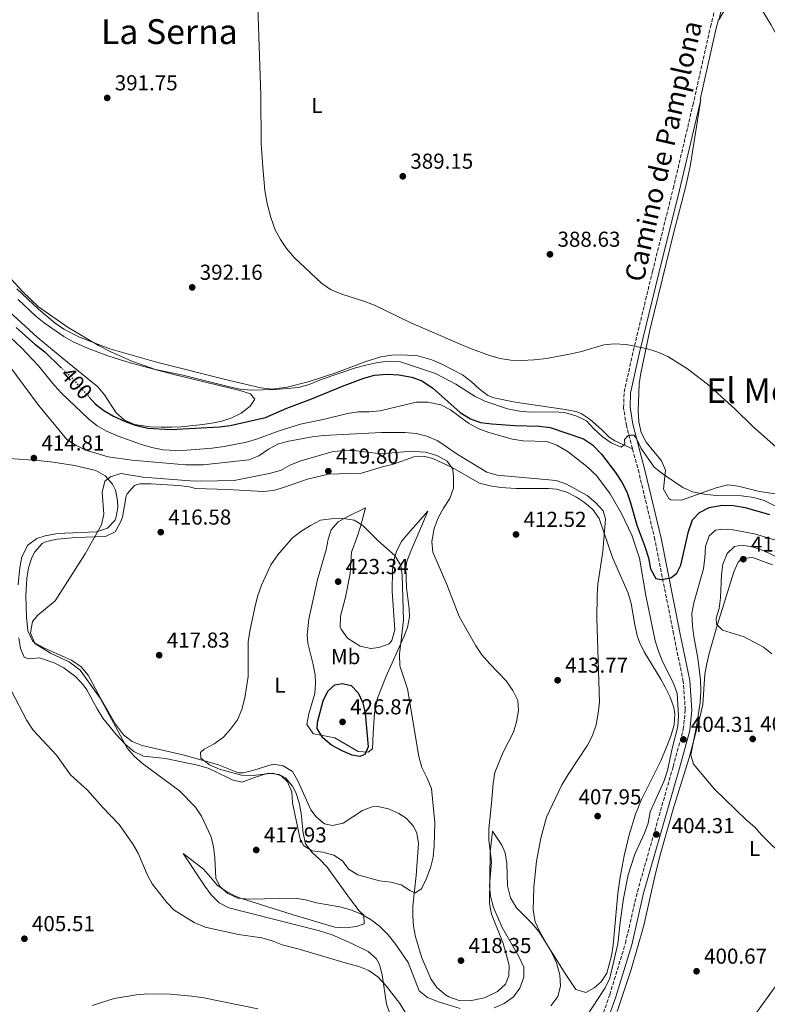
# Model space of a CAD drawing. Units: metres. Extents: x 580320 to 583778, y 4715017 to 4717370.
# Drawn here: x 582803 to 583149, y 4715704 to 4716160 of the extents above; entities that cross this region are included whole.
import ezdxf
from ezdxf.enums import TextEntityAlignment as Align

# ---------------------------------------------------------------- set-up
doc = ezdxf.new("R2010")
doc.units = ezdxf.units.M
doc.header["$MEASUREMENT"] = 0
doc.linetypes.add('DGN Style 3', pattern=[2.435891, 1.739922, -0.695969])
doc.linetypes.add('DGN Style 5', pattern=[1.217945, 0.521977, -0.695969])
for name, color, linetype, lineweight in [('Camino', 7, 'DGN Style 3', 0), ('Cota de curva de nivel directora', 7, 'Continuous', 0), ('Cota de punto acotado terreno', 7, 'Continuous', 0), ('Curva de nivel directora', 30, 'Continuous', 30), ('Curva de nivel directora no vista', 30, 'DGN Style 5', 30), ('Curva de nivel intermedia', 30, 'Continuous', 0), ('Etiqueta de uso rústico', 92, 'Continuous', 0), ('Línea de cambio de uso (parcela vista)', 92, 'Continuous', 0), ('Margen derecho', 7, 'Continuous', 0), ('Punto acotado terreno (símbolo)', 7, 'Continuous', 0), ('Texto de Área (paraje) menor', 7, 'Continuous', 0)]:
    doc.layers.add(name, color=color, linetype=linetype, lineweight=lineweight)
doc.styles.add('Style-Arial', font='arial.ttf')

# ---------------------------------------------------------------- blocks, each defined once
blk = doc.blocks.new('5PATER')
at = {"layer": 'Punto acotado terreno (símbolo)', "linetype": 'Continuous', "lineweight": 0}
h = blk.add_hatch(color=51, dxfattribs=at)
edge = h.paths.add_edge_path()
edge.add_ellipse((0, 0), major_axis=(-0.11, -0.111), ratio=0.999422, start_angle=0, end_angle=360)

msp = doc.modelspace()

# ---------------------------------------------------------------- linework, layer by layer
at = {"layer": 'Camino', "color": 7, "linetype": 'DGN Style 3', "lineweight": 0, "extrusion": (0.620564, 0.316212, 0.717572), "elevation": 1853469.8, "flags": 128}
msp.add_lwpolyline([(3937354.03, -1909034.78), (3937326.56, -1909034.84), (3937272.32, -1909036.15)], dxfattribs=at)
at = {"layer": 'Camino', "color": 7, "linetype": 'DGN Style 3', "lineweight": 0}
for points in [[(583086.98, 4715961.22, 395.46), (583084.14, 4715971.92, 394.39), (583082.81, 4715980.22, 393.48), (583083.1, 4715987.37, 392.7), (583087.32, 4716006.45, 390.62), (583096.23, 4716043.34, 388.54), (583105.84, 4716081.75, 387.63), (583114.94, 4716120.39, 387.76), (583123.1, 4716156.73, 386.85), (583127.55, 4716174.68, 386.14)], [(583066.55, 4715680.48, 402.77), (583066.92, 4715681.41, 402.84), (583076.4, 4715708.08, 403.75), (583083.69, 4715732.12, 404.13), (583089.22, 4715755.91, 404), (583105.8, 4715813.89, 404.65), (583110.51, 4715831.19, 404.52), (583111.44, 4715840.12, 403.87), (583110.49, 4715853.31, 403.23), (583105.95, 4715875.41, 401.28), (583097.37, 4715919.03, 398.68), (583089.98, 4715949.97, 396.6), (583086.98, 4715961.22, 395.46)]]:
    msp.add_polyline3d(points, dxfattribs=at)
at = {"layer": 'Curva de nivel directora', "color": 30, "linetype": 'Continuous', "lineweight": 30, "flags": 128}
for points, elevation in [([(582801.31, 4716017.36), (582809.98, 4716009.66), (582814.58, 4716006.09), (582821.91, 4715999.05)], 400), ([(582835.13, 4715985.13), (582837.98, 4715981.96), (582841.91, 4715978.87), (582846.37, 4715976.34), (582851.78, 4715973.81), (582856.47, 4715972.07), (582862.32, 4715970.76), (582872.98, 4715970.05), (582895.53, 4715971.35), (582900.49, 4715972), (582916.9, 4715975.59), (582926.75, 4715979.99), (582937.91, 4715984.18), (582952.51, 4715990.22), (582962.5, 4715993.97), (582967.33, 4715995.26), (582973.3, 4715995.82), (582978.75, 4715995.47), (582984.64, 4715994.4), (582989.34, 4715992.69), (582994.26, 4715989.39), (583007.14, 4715978.01), (583011.82, 4715974.98), (583016.57, 4715973.38), (583021.85, 4715972.77), (583032.45, 4715972.01), (583043.78, 4715971.69), (583048.73, 4715970.97), (583064.27, 4715965.81), (583068.49, 4715963.03), (583072.55, 4715958.72), (583079.12, 4715950.21), (583082.05, 4715945.73), (583084.31, 4715941.27), (583086.1, 4715936.17), (583089, 4715925.83), (583092.75, 4715915.84), (583094.31, 4715910.67), (583095.23, 4715905.49), (583097.84, 4715901), (583100.09, 4715900.54), (583104.75, 4715901.34), (583107.55, 4715903.56), (583109.34, 4715907.24), (583112.85, 4715922.91), (583114.7, 4715928.2), (583117.99, 4715931.61), (583122.43, 4715933.91), (583128.74, 4715935.06), (583133.74, 4715934.9), (583139.2, 4715933.9), (583150.51, 4715930.69)], 400), ([(582960.59, 4715818.62), (582957.06, 4715819.24), (582952.43, 4715821.15), (582947.53, 4715823.82), (582943.53, 4715827.15), (582940.77, 4715831.58), (582940.99, 4715834.41), (582943.64, 4715844.35), (582945.77, 4715848.9), (582949.08, 4715851.83), (582952.42, 4715852.42), (582956.55, 4715851.45), (582959.81, 4715848.1), (582961.98, 4715843.47), (582963.15, 4715838.67), (582964.44, 4715823.12), (582962.85, 4715819.49), (582960.59, 4715818.62)], 425)]:
    msp.add_lwpolyline(points, dxfattribs=dict(at, elevation=elevation))
at = {"layer": 'Curva de nivel directora no vista', "color": 30, "linetype": 'DGN Style 5', "lineweight": 30, "elevation": 400, "flags": 128}
msp.add_lwpolyline([(582821.91, 4715999.05), (582826.91, 4715994.26), (582835.13, 4715985.13)], dxfattribs=at)
at = {"layer": 'Curva de nivel intermedia', "color": 30, "linetype": 'Continuous', "lineweight": 0, "flags": 128}
for points, elevation in [([(582913, 4716175.22), (582914.71, 4716124.9), (582914.93, 4716102.54), (582915.6, 4716091.71), (582916.61, 4716080.89), (582917.62, 4716074.78), (582919.39, 4716068.4), (582921.4, 4716062.71), (582923.79, 4716058.11), (582926.67, 4716054.02), (582930.39, 4716049.62), (582942.76, 4716037.9), (582947.04, 4716034.97), (582952.33, 4716032.75), (582962.48, 4716029.61), (582967.44, 4716027.69), (582984.21, 4716019.58), (583010.37, 4716008.32), (583020.62, 4716004.41), (583025.67, 4716002.99), (583030.61, 4716002.21), (583035.7, 4716002.06), (583041.35, 4716002.35), (583047.18, 4716003.08), (583058.51, 4716005.17), (583063.39, 4716006.27), (583073.6, 4716009.41), (583078.58, 4716009.81), (583084, 4716009.45), (583093.9, 4716007.43), (583098.74, 4716006), (583103.33, 4716004), (583112.5, 4715998.15), (583121.72, 4715991.12), (583134.58, 4715979.52), (583142.51, 4715971.7), (583154.81, 4715960.82)], 390), ([(582789.03, 4716050.6), (582804.29, 4716034.08), (582811.63, 4716026.89), (582825.41, 4716017.43), (582839.56, 4716009.03), (582844.88, 4716006.32), (582854.96, 4716001.81), (582865.93, 4715997.94), (582878.03, 4715995.47), (582900.16, 4715989.83), (582905.2, 4715988.83), (582910.18, 4715988.31), (582921.39, 4715988.63), (582932.23, 4715989.64), (582937.07, 4715990.9), (582942.75, 4715993.3), (582958.55, 4715998.63), (582963.41, 4715999.86), (582968.9, 4716001.11), (582973.86, 4716001.79), (582979.4, 4716001.47), (582995.7, 4715996.05), (583005.03, 4715991.15), (583014.06, 4715985.39), (583018.59, 4715983.26), (583028.98, 4715979.74), (583034.61, 4715978.55), (583039.73, 4715978.07), (583050.52, 4715978.31), (583055.5, 4715977.96), (583061.13, 4715976.33), (583065.6, 4715974.1), (583069, 4715970.42), (583072.84, 4715966.93), (583077.1, 4715963.99), (583081.68, 4715961.93), (583083.41, 4715963.24), (583083.33, 4715965.48), (583085.08, 4715967.45), (583087.63, 4715967.54), (583088.75, 4715965.87), (583090.93, 4715961.26), (583096.94, 4715952.66), (583101.18, 4715949.4), (583110.29, 4715943.28), (583114.84, 4715941.22), (583120.17, 4715940.19), (583125.7, 4715939.58), (583137.48, 4715939.3), (583143.15, 4715938.54), (583147.95, 4715937.14), (583157.96, 4715932.24)], 395), ([(582790.54, 4716020.34), (582803.86, 4716007.9), (582811.7, 4715999.65), (582819.15, 4715990.42), (582822.53, 4715986.74), (582834.9, 4715974.98), (582838.84, 4715971.81), (582843.17, 4715969.31), (582848.67, 4715966.98), (582859.48, 4715963.14), (582864.27, 4715961.72), (582869.23, 4715960.73), (582875.1, 4715960.37), (582880.44, 4715960.53), (582892.22, 4715961.46), (582897.75, 4715962.2), (582908.12, 4715964.26), (582913.18, 4715965.71), (582923.17, 4715969.45), (582933.03, 4715972.51), (582944.21, 4715974.88), (582954.85, 4715977.56), (582959.8, 4715978.25), (582964.94, 4715978.22), (582970.02, 4715978.78), (582986.67, 4715982.74), (582992.16, 4715982.84), (582998.17, 4715981.48), (583002.63, 4715979.2), (583011.03, 4715972.97), (583015.42, 4715970.58), (583020.39, 4715968.76), (583031.41, 4715965.57), (583036.36, 4715964.82), (583047.21, 4715964.61), (583051.9, 4715962.9), (583057.17, 4715959.73)], 405), ([(582797.97, 4715999.92), (582811.73, 4715981.34), (582824.89, 4715965.54), (582829.12, 4715962.75), (582834.06, 4715960.37), (582843.96, 4715957.46), (582854.88, 4715955.86), (582879.87, 4715953.72), (582888.07, 4715953.79), (582909.19, 4715956.1), (582913.84, 4715957.92), (582918.29, 4715960.99), (582922.89, 4715963.49), (582927.72, 4715964.77), (582938.44, 4715966.68), (582943.74, 4715967.29), (582970.64, 4715968.73), (582981.4, 4715968.78), (582986.74, 4715968.21), (582991.59, 4715967.01), (582996.81, 4715964.8), (583005.72, 4715958.69), (583019.51, 4715950.37), (583024.32, 4715948.99), (583051.6, 4715946.45), (583056.32, 4715944.82), (583066, 4715939.59), (583069.95, 4715936.1), (583073.36, 4715932.46), (583074.46, 4715928.69), (583073.27, 4715913.64), (583070.92, 4715898.4), (583070.66, 4715893.33), (583070.49, 4715882.66), (583071.71, 4715843.72), (583071.11, 4715838.64), (583070.14, 4715833.22), (583068.5, 4715828.27), (583066.12, 4715823.86), (583057.08, 4715810.25), (583054.24, 4715805.45), (583047.09, 4715790.47), (583044.51, 4715780.77), (583042.44, 4715769.99), (583041.16, 4715758), (583040.99, 4715747.35), (583041.87, 4715741.99), (583044.05, 4715737.31), (583049.65, 4715727.61), (583051.72, 4715723), (583053.3, 4715717.41), (583053.59, 4715712.09), (583052.29, 4715707.27), (583049.1, 4715703.08)], 410), ([(583020.72, 4715758.83), (583021.65, 4715769.69), (583020.31, 4715779.97), (583020.42, 4715784.97), (583021.61, 4715796.99), (583022.36, 4715806.04), (583023.13, 4715811.1), (583026.99, 4715820.61), (583031.86, 4715829.87), (583033.27, 4715834.67), (583034.11, 4715839.81), (583033.79, 4715844.54), (583031.45, 4715849.14), (583028.37, 4715853.57), (583020.79, 4715861.44), (583017.17, 4715865.71), (583014.39, 4715869.89), (583006.64, 4715883.45), (583000.93, 4715898.32), (582994.4, 4715913.24), (582993.96, 4715918.22), (582995.07, 4715924.21), (582996.86, 4715929.16), (582999.39, 4715933.68), (583002.35, 4715938.12), (583003.99, 4715942.85), (583004.03, 4715947.85), (583003.63, 4715951.78), (583001.06, 4715955.47), (582996.34, 4715958.08), (582990.98, 4715959.56), (582986, 4715959.92), (582981, 4715959.75), (582970.32, 4715958.85), (582959.08, 4715960.2), (582953.65, 4715960.38), (582948.23, 4715959.84), (582933.31, 4715955.63), (582928.18, 4715953.61), (582923.83, 4715951.15), (582918.55, 4715949.64), (582902.41, 4715946.53), (582886.93, 4715946.12), (582881.92, 4715946.37), (582860.18, 4715948.08), (582849.79, 4715949.67), (582845, 4715948.16), (582842.41, 4715946.15), (582841.2, 4715941.1), (582842.02, 4715930.86), (582840.96, 4715925.97), (582833.27, 4715912.41), (582819.47, 4715890.68), (582811.38, 4715884.14), (582808.94, 4715881.14), (582807.97, 4715875.94), (582810, 4715871), (582817.32, 4715866.51), (582825.92, 4715862.36), (582831.07, 4715858.52), (582840.2, 4715845.65), (582852.75, 4715822.45), (582856.05, 4715818.7), (582859.9, 4715815.26), (582877, 4715802.58), (582884.39, 4715795.14), (582887.19, 4715790.99), (582891.51, 4715781.65), (582892.73, 4715776.8), (582893.44, 4715771.55), (582893.81, 4715762.25), (582895.67, 4715758.33), (582899.43, 4715755.04), (582904.09, 4715752.85), (582909.37, 4715752.44), (582930.49, 4715752.97), (582935.42, 4715752.16), (582940.55, 4715750.77), (582951.27, 4715748.89), (582956.34, 4715747.45), (582960.99, 4715745.62), (582965.8, 4715742.94), (582969.76, 4715739.9), (582973.71, 4715735.93), (582976.79, 4715731.99), (582982.95, 4715723.04), (582988.04, 4715710), (582992.02, 4715706.95), (582997.04, 4715704.91), (583007.09, 4715701.83)], 415), ([(583057.17, 4715959.73), (583065.82, 4715952.89), (583070.22, 4715948.78), (583076.57, 4715940.36), (583081.89, 4715931.17), (583086.6, 4715921.21), (583090.16, 4715910.47), (583093.2, 4715893.11), (583097.53, 4715872.16), (583098.95, 4715867.37), (583100.79, 4715862.65), (583105.97, 4715852.53), (583107.62, 4715847.81), (583108.29, 4715837.49), (583108.01, 4715832.5), (583105.31, 4715822.35), (583103.19, 4715812.07), (583101.44, 4715807.01), (583095.19, 4715792.85), (583094.22, 4715787.7), (583092.53, 4715782.99), (583088.1, 4715773.32), (583084.93, 4715763.67), (583082.73, 4715752.8), (583081.18, 4715741.77), (583080.22, 4715731.69), (583076.52, 4715715.84), (583074.31, 4715711.36), (583071.43, 4715706.86), (583065.42, 4715697.89)], 405), ([(582986.28, 4715755.37), (582984.06, 4715756.36), (582979.82, 4715759.09), (582974.97, 4715760.34), (582969.74, 4715760.94), (582959.69, 4715763.68), (582955.42, 4715766.29), (582952.6, 4715770.15), (582948.57, 4715772.89), (582943.51, 4715774.27), (582938.55, 4715774.84), (582934.63, 4715777.11), (582932.93, 4715780.24), (582929.43, 4715797.06), (582929.04, 4715802.21), (582927.15, 4715806.83), (582923.99, 4715809.82), (582920.06, 4715810.91), (582911.17, 4715809.71), (582905.79, 4715809.94), (582895.54, 4715812.67), (582890.86, 4715814.76), (582886.9, 4715817.82), (582886.72, 4715820.48), (582888.43, 4715821.98), (582893.03, 4715824.48), (582897.4, 4715827.55), (582900.74, 4715831.27), (582903.87, 4715835.56), (582905.98, 4715840.35), (582907.33, 4715845.68), (582908.83, 4715855.61), (582908.89, 4715871.77), (582909.63, 4715876.72), (582911.87, 4715887.64), (582913.24, 4715892.69), (582915.03, 4715897.92), (582919.35, 4715907.33), (582922.54, 4715912.02), (582929.26, 4715919.75), (582933.19, 4715922.83), (582937.74, 4715925.58), (582942.4, 4715928.03), (582947.34, 4715928.77), (582953.02, 4715928.87), (582957.95, 4715928.07), (582962.02, 4715925.6), (582969.19, 4715918.4), (582976.76, 4715911.73), (582979.54, 4715907.03), (582980.17, 4715902.58), (582980.78, 4715881.72), (582979.05, 4715865.99), (582979.09, 4715860.52), (582982.64, 4715849.94), (582987.97, 4715818.64), (582989.37, 4715813.47), (582991.71, 4715808.81), (582993.8, 4715803.72), (582995.3, 4715787.9), (582995.12, 4715777.19), (582994.51, 4715771.9), (582993.29, 4715766.95), (582991.33, 4715761.78), (582989.14, 4715757.29), (582986.28, 4715755.37)], 420), ([(583157.68, 4715771.47), (583146.83, 4715782.17), (583143.45, 4715785.95), (583139.62, 4715789.16), (583124.94, 4715803.5), (583115.18, 4715815.08), (583113.99, 4715819.4), (583116.7, 4715833.45), (583118.27, 4715843.67), (583118.62, 4715849.06), (583118.41, 4715854.06), (583117.22, 4715864.12), (583115.33, 4715874.15), (583114.7, 4715879.16), (583114.53, 4715884.87), (583115.43, 4715889.79), (583119.8, 4715905.5), (583120.53, 4715910.59), (583120.73, 4715915.81), (583122.53, 4715920.77), (583125.42, 4715923.43), (583128.6, 4715923.91), (583133.59, 4715923.65), (583143.43, 4715921.71), (583153.18, 4715918.78)], 405), ([(583151.46, 4715866.22), (583147.6, 4715869.17), (583138.71, 4715873.96), (583128.65, 4715877.04), (583125.94, 4715879.88), (583125.74, 4715882.64), (583127.13, 4715887.16), (583127.78, 4715892.12), (583128.14, 4715902.8), (583128.81, 4715907.75), (583130.77, 4715912.66), (583134.25, 4715915.95), (583137.64, 4715916.44), (583142.57, 4715915.66), (583147.81, 4715913.8), (583162.68, 4715906.81)], 410), ([(582960.08, 4715721.28), (582953.74, 4715722.87), (582932.54, 4715729.28), (582924.59, 4715731.25), (582919.95, 4715733.12), (582915.13, 4715734.46), (582904.4, 4715736.1), (582888.85, 4715739.41), (582883.87, 4715741.69), (582874.63, 4715747.34), (582871.13, 4715750.91), (582864.41, 4715759.56), (582861.99, 4715763.94), (582857.8, 4715773.73), (582855.32, 4715778.19), (582849.1, 4715787), (582841.15, 4715795.31), (582834.44, 4715802.92), (582826.59, 4715810.04), (582820, 4715819.19), (582809.28, 4715830.78), (582806.3, 4715835.25), (582799.06, 4715849.16)], 410), ([(583022.56, 4715748.56), (583021.21, 4715753.86), (583020.72, 4715758.83)], 415), ([(583022.87, 4715702.05), (583027.51, 4715704.15), (583031.82, 4715707.12), (583034.75, 4715711.17), (583036.55, 4715716.23), (583036.55, 4715720.92), (583034.29, 4715725.82), (583026.49, 4715739.28), (583022.56, 4715748.56)], 415), ([(582981.79, 4715699.75), (582979.2, 4715704.03), (582972.74, 4715712.22), (582968.98, 4715716.46), (582964.72, 4715719.41), (582960.08, 4715721.28)], 410), ([(582913.4, 4715701.68), (582888.31, 4715706.79), (582882.74, 4715707.56), (582872.73, 4715708.38), (582862.37, 4715708.57), (582857.06, 4715708.07), (582846.72, 4715706.4), (582836.56, 4715703.22)], 405)]:
    msp.add_lwpolyline(points, dxfattribs=dict(at, elevation=elevation))
at = {"layer": 'Línea de cambio de uso (parcela vista)', "color": 92, "linetype": 'Continuous', "lineweight": 0}
for points in [[(583127.01, 4716160.02, 386.69), (583135.17, 4716174.01, 387.08), (583138.17, 4716175.38, 387.08), (583141.02, 4716173.44, 386.95), (583144.04, 4716169.31, 386.9), (583151.12, 4716157.75, 386.76), (583157.72, 4716145.57, 386.56), (583158.13, 4716140.76, 386.43), (583156.69, 4716135.41, 386.43)], [(583165.74, 4715938.37, 392.1), (583145.82, 4715941.33, 392.94), (583135.98, 4715943.9, 393.47), (583131.12, 4715944.42, 393.8), (583125.72, 4715943.11, 394.37), (583109.65, 4715937.31, 396.06), (583104.68, 4715937.54, 396.41), (583103.78, 4715938.12, 396.45), (583101.33, 4715942.5, 396.45), (583102.32, 4715951.28, 396.19), (583100.39, 4715955.53, 395.8), (583093.24, 4715964.18, 394.11), (583090.98, 4715968.79, 393.63), (583089.91, 4715973.72, 393.33), (583089.61, 4715978.75, 393.02), (583090.07, 4715991.25, 391.66), (583090.79, 4715996.18, 391.15), (583095.05, 4716016.12, 389.81), (583102.51, 4716046.96, 388.02), (583106.06, 4716061.51, 387.5), (583111.47, 4716082.26, 387.6), (583113.71, 4716092.01, 387.73), (583118.61, 4716123.05, 387.68)], [(582775.83, 4716045.1, 397.24), (582811.02, 4716012.89, 397.27), (582822.59, 4716003.33, 397.7), (582839.16, 4715989.86, 398.8), (582842.35, 4715986.15, 399.18), (582847.73, 4715977.76, 400.2), (582851.36, 4715974.53, 400.62), (582856.11, 4715972.44, 400.9), (582863.66, 4715971.39, 400.88), (582868.59, 4715971.2, 400.19), (582873.52, 4715971.19, 399.11), (582877.88, 4715971.37, 398.54), (582887.77, 4715972.38, 398.27), (582892.72, 4715973.21, 398.15), (582896.58, 4715974.03, 398.02), (582901.27, 4715975.49, 397.81), (582905.61, 4715977.72, 397.58), (582909.85, 4715980.92, 397.26), (582911.98, 4715984.21, 396.72), (582909.86, 4715986.67, 396.46), (582905.04, 4715988.14, 396.32), (582873.8, 4715995.8, 395.92), (582854.13, 4716001, 396.05), (582843.75, 4716004.24, 396.2), (582834.38, 4716007.72, 396.39), (582827.78, 4716010.8, 396.46), (582823.43, 4716013.28, 396.46), (582814.37, 4716019.49, 396.46), (582810.47, 4716022.61, 396.46), (582802.32, 4716030.3, 396.39)], [(582801.69, 4716035.27, 395.5), (582811.62, 4716025.81, 395.5), (582819.34, 4716019.43, 395.5), (582823.5, 4716016.66, 395.5), (582830.75, 4716012.92, 395.5), (582844.73, 4716007.56, 395.5), (582866.39, 4716001.25, 395.4), (582900.27, 4715992.74, 394.84), (582914.78, 4715989.46, 394.71), (582919.75, 4715988.85, 394.73), (582926.95, 4715989.66, 394.62), (582936.63, 4715992.21, 394.18), (582949.45, 4715996.37, 393.22), (582963.32, 4716001.62, 391.23), (582970.32, 4716003.77, 390.82), (582975.3, 4716004.57, 390.82), (582980.29, 4716004.72, 390.82), (582987.45, 4716004.27, 390.82), (582993.93, 4716002.34, 390.83), (582998.53, 4716000.4, 390.87), (583008.19, 4715995.41, 391.08), (583012.24, 4715992.41, 391.36), (583015.97, 4715988.89, 391.79), (583019.94, 4715985.89, 392.21), (583022.77, 4715984.73, 392.38), (583032.58, 4715982.79, 392.74), (583055.81, 4715979.36, 393.62), (583060.71, 4715978.38, 393.83), (583063.14, 4715977.46, 393.94), (583067.34, 4715974.73, 394.15), (583072.53, 4715970.16, 394.46), (583076.16, 4715966.62, 394.36), (583078.81, 4715964.79, 394.46), (583086.98, 4715961.22, 395.47)], [(582847.31, 4715942.02, 415.12), (582845.98, 4715944.73, 415.12), (582842.57, 4715948.69, 415.12), (582838.22, 4715951.05, 415.12), (582828.35, 4715953.44, 415.26), (582818.51, 4715955.01, 415.53), (582811.58, 4715955.75, 415.64), (582791.22, 4715957.09, 415.64), (582781.4, 4715958.95, 415.72), (582766.78, 4715962.37, 415.88), (582759.66, 4715963.58, 415.99), (582752.39, 4715963.9, 415.9), (582747.65, 4715962.55, 415.5), (582743.89, 4715960.06, 415.12), (582740.16, 4715956.66, 414.72), (582737.01, 4715953.22, 414.34), (582730.2, 4715944.36, 413.04), (582722.52, 4715938.41, 410.77), (582718.81, 4715935.84, 409.92), (582718.08, 4715935.35, 409.83)], [(582985.18, 4715749.19, 419.18), (582985.09, 4715744.8, 418.92), (582985.53, 4715739.89, 418.57), (582986.46, 4715735.01, 418.2), (582989.41, 4715725.3, 417.55), (582993.47, 4715715.58, 417.25), (582996.28, 4715711.58, 417.18), (583000.29, 4715708.05, 417.1), (583001.81, 4715707.12, 417.07), (583006.69, 4715705.5, 416.96), (583011.56, 4715705.39, 416.84), (583018.36, 4715706.78, 416.15), (583024.47, 4715709.59, 415.8), (583028.06, 4715713.06, 415.8), (583029.69, 4715716.85, 415.8), (583029.79, 4715721.75, 415.8), (583028.32, 4715727.51, 415.65), (583026.89, 4715732.32, 415.54), (583021.58, 4715745.53, 415.97), (583020.69, 4715750.39, 416.06), (583020.97, 4715774.22, 416.02), (583022.09, 4715783.96, 413.98), (583026.38, 4715777.5, 412.68), (583028.01, 4715773.86, 412.1), (583028.75, 4715768.96, 411.62), (583029.1, 4715758.63, 410.98), (583030.49, 4715753.12, 410.54), (583033.24, 4715748.39, 410.04), (583040.33, 4715741.27, 409.71), (583043.48, 4715737.45, 409.56), (583055.82, 4715718.07, 408), (583060.64, 4715710.61, 406.7), (583065.26, 4715709.24, 406.45), (583069.25, 4715711.41, 406.45), (583072.4, 4715714.14, 406.45), (583075.11, 4715718.21, 406.45), (583077.17, 4715726.23, 406.45), (583077.95, 4715731.15, 406.45), (583080.21, 4715755.08, 406.45), (583081.19, 4715762.66, 406.45), (583083.03, 4715772.48, 406.45), (583085.43, 4715782.2, 406.45), (583088.36, 4715791.8, 406.45), (583091.11, 4715798.71, 406.45), (583100.05, 4715816.56, 406.45), (583103.06, 4715823.61, 406.47), (583104.89, 4715828.45, 406.65), (583106.22, 4715833.31, 406.86), (583106.6, 4715838.12, 406.96), (583106.08, 4715841.29, 406.96), (583104.34, 4715846, 406.96), (583102.11, 4715850.67, 406.96), (583100.16, 4715854.34, 406.96), (583092.33, 4715867.12, 406.96), (583090.22, 4715871.6, 406.96), (583089.19, 4715874.71, 406.97), (583088.1, 4715879.6, 407.01), (583086.32, 4715889.51, 407.25), (583084.88, 4715894.27, 407.48), (583077.72, 4715910.79, 409.04), (583071.52, 4715928.86, 410.34), (583068.61, 4715932.97, 410.87), (583064.67, 4715936.25, 411.38), (583060.96, 4715938.78, 411.68), (583056.52, 4715941.09, 411.95), (583051.76, 4715942.41, 412.16), (583047.96, 4715942.74, 412.28), (583032.96, 4715942.79, 412.68), (583025.93, 4715943.29, 412.95), (583020.98, 4715943.93, 413.18), (583016.11, 4715945.26, 413.46), (583003.46, 4715952.56, 414.63), (582994.39, 4715956.71, 415.54), (582990.73, 4715957.67, 415.87), (582985.55, 4715957.39, 416.34), (582976.2, 4715954.07, 417.62), (582971.16, 4715952.88, 417.88), (582961.4, 4715949.88, 418.69), (582946.04, 4715949.44, 418.92), (582936.31, 4715947.13, 418.92), (582925.27, 4715943.2, 418.92), (582920.63, 4715941.87, 418.92), (582915.69, 4715941.35, 418.92), (582899.4, 4715942.32, 418.66), (582884.48, 4715942.76, 416.31), (582881.73, 4715943.52, 416.27), (582876.77, 4715944.19, 416.18), (582863.68, 4715944.99, 416.06), (582858.68, 4715945, 416.06), (582856.24, 4715944.15, 416.06), (582852.75, 4715940.23, 416.06), (582852.32, 4715939.32, 416.06), (582850.57, 4715929.49, 416.06), (582849.75, 4715927.15, 416.06), (582847.2, 4715922.72, 416.06), (582842.75, 4715920.59, 415.28), (582829.05, 4715920.12, 414.76), (582820.34, 4715919.21, 414.76), (582815.41, 4715918.14, 414.76), (582813.4, 4715917.21, 414.76), (582809.98, 4715913.38, 414.76)], [(582802.33, 4715898.17, 411.88), (582803.11, 4715906.2, 412.52), (582803.98, 4715911.06, 412.88), (582806.82, 4715916.49, 413.3), (582810.93, 4715919.6, 413.16), (582814.8, 4715920.82, 413.04), (582819.73, 4715921.68, 413.33), (582823.9, 4715922.14, 413.56), (582838.61, 4715922.64, 414.08), (582843.63, 4715924.34, 414.34), (582847.05, 4715928, 414.32), (582847.53, 4715929.04, 414.34), (582848.45, 4715934, 414.88), (582848.27, 4715937.19, 415.12), (582847.31, 4715942.02, 415.12)], [(582965.76, 4715868.64, 422.94), (582969.43, 4715869.02, 422.82), (582974.12, 4715870.8, 422.42), (582975.42, 4715872.27, 422.3), (582976.79, 4715877.21, 422.16), (582975.66, 4715895.13, 421.26), (582975.75, 4715905.08, 420.34), (582976.21, 4715908.86, 419.96), (582977.58, 4715913.72, 419.47), (582979.93, 4715918.18, 418.91), (582981.9, 4715920.74, 418.4), (582992.18, 4715932.26, 415.54), (582989.36, 4715925.56, 415.54), (582984.17, 4715913.71, 416.32), (582982.44, 4715908.97, 416.32), (582981.89, 4715906.01, 416.32), (582982.2, 4715896.88, 416.58), (582983.53, 4715887.01, 417.93), (582983.68, 4715883.22, 418.4), (582982.68, 4715878.37, 418.65), (582980.95, 4715873.98, 418.92), (582972.85, 4715855.83, 421.16), (582968.83, 4715845.63, 422.12), (582967.43, 4715838.66, 422.69), (582966.72, 4715829.31, 423.34), (582966.45, 4715822.19, 423.34), (582964.48, 4715820.6, 423.6), (582959.89, 4715820.96, 423.86), (582949.02, 4715827.19, 424.12), (582939.32, 4715829.05, 422.57), (582938.79, 4715829.38, 422.56), (582936.11, 4715833.35, 422.56), (582936.96, 4715838.28, 422.56), (582939.69, 4715847.7, 422.56), (582940.1, 4715852.7, 422.56), (582939.9, 4715856.34, 422.56), (582939.05, 4715861.24, 422.46), (582936.57, 4715871.03, 421.96), (582936.22, 4715875, 421.78), (582936.99, 4715882.14, 421.52), (582940.94, 4715900.56, 421.26), (582945.04, 4715914.41, 420.74), (582945.99, 4715919.29, 420.47), (582947.27, 4715923.63, 420.22), (582950.57, 4715927.37, 420.14), (582955.08, 4715929.86, 420.11), (582963.17, 4715933.82, 419.44), (582960.93, 4715925.1, 421), (582959.3, 4715920.4, 421.51), (582956.76, 4715913.28, 421.78), (582956.13, 4715903.31, 422.29), (582953.91, 4715892.36, 422.3), (582951.67, 4715883.65, 422.56), (582951.5, 4715878.69, 423.28), (582951.88, 4715877.57, 423.34), (582954.82, 4715873.47, 423.25), (582960.78, 4715869.74, 423.08), (582965.76, 4715868.64, 422.94)], [(582809.98, 4715913.38, 414.76), (582808.64, 4715910.71, 414.76), (582807.13, 4715905.95, 414.76), (582806.34, 4715901.07, 414.76), (582805.79, 4715893.24, 414.76), (582806.06, 4715883.21, 414.76), (582806.8, 4715876.8, 414.76), (582808.84, 4715872.2, 414.76), (582810.16, 4715871.13, 414.76), (582814.54, 4715868.84, 414.76), (582826.92, 4715863.17, 415.02), (582831.46, 4715860.08, 415.42), (582834.77, 4715856.32, 415.8), (582840.21, 4715845.84, 416.32), (582847.44, 4715833.55, 417.07), (582851.1, 4715828.62, 417.43), (582855.08, 4715825.53, 417.92), (582859.75, 4715823.65, 418.4), (582879.2, 4715819.23, 419.18), (582895.1, 4715814.69, 420.74), (582904.37, 4715810.95, 421), (582906.5, 4715810.98, 421.15), (582911.43, 4715812.2, 421.52), (582920.48, 4715815.05, 422.04), (582925.08, 4715814.19, 422.04), (582929.38, 4715811.6, 422.31), (582931.92, 4715807.31, 422.56), (582937.96, 4715793.8, 422.56), (582940.3, 4715790.53, 422.56), (582944.27, 4715787.41, 422.56), (582947.88, 4715786.52, 422.66), (582952.9, 4715787.71, 422.82), (582961.84, 4715793.6, 422.82), (582966.35, 4715795.27, 422.82), (582968.94, 4715795.39, 422.79), (582973.81, 4715794.33, 422.6), (582978.65, 4715792.14, 422.3), (582982.11, 4715789.98, 421.96), (582985.45, 4715786.27, 421.52), (582987, 4715783.08, 421.3), (582987.75, 4715778.22, 421), (582986.73, 4715763.46, 419.7), (582985.18, 4715749.19, 419.18)], [(583151.83, 4715907.32, 412.24), (583143.09, 4715910.57, 412.11), (583142.27, 4715910.82, 412.11), (583137.26, 4715910.12, 412.11), (583135.92, 4715908.68, 412.11), (583133.91, 4715904.17, 412.11), (583129.1, 4715888.77, 411.46), (583126.21, 4715879.26, 410.14), (583122.48, 4715866.35, 407.73), (583121.42, 4715861.56, 406.57), (583120.54, 4715856.74, 405.87), (583119.49, 4715842.73, 405.87), (583118.31, 4715837.24, 405.81), (583113.22, 4715817.89, 405.48), (583106.17, 4715795.22, 404.29), (583099.94, 4715773.47, 403.17), (583097.54, 4715763.78, 402.88), (583092.24, 4715740.23, 402.62), (583086.27, 4715719.79, 403.24), (583079.88, 4715700.45, 402.88)], [(582974.68, 4715699.22, 407.06), (582973.02, 4715703.85, 407.65), (582971.02, 4715717.38, 409.4), (582969.67, 4715722.13, 410.05), (582968.23, 4715724.91, 410.44), (582964.46, 4715728.22, 410.88), (582956.89, 4715731.92, 410.96), (582947.71, 4715735.88, 410.96), (582941.89, 4715737.73, 410.96), (582899.88, 4715748.49, 411.22), (582895.41, 4715750.71, 411.47), (582891.7, 4715754.49, 411.88), (582888.7, 4715758.43, 412.23), (582878.71, 4715773.67, 412.26), (582888.1, 4715766.37, 414.6), (582891.32, 4715762.6, 414.89), (582894.44, 4715758.97, 414.6), (582898.57, 4715756.09, 414.29), (582903.02, 4715753.81, 413.97), (582905.83, 4715752.75, 413.82), (582929.66, 4715745.24, 413.05), (582948.94, 4715739.49, 413.3), (582953.89, 4715739.16, 413.21), (582959.08, 4715739.83, 413.3), (582962.6, 4715740.97, 413.82), (582962.46, 4715745.03, 414.34), (582960.36, 4715746.99, 414.6), (582955.8, 4715752.96, 414.91), (582945.45, 4715767.3, 416.94), (582942.12, 4715770.85, 417.99), (582938.54, 4715774.12, 419.29), (582935.48, 4715778.06, 420.05), (582934.27, 4715783, 420.05), (582933.43, 4715792.29, 420.32), (582932.49, 4715797.15, 420.32), (582930.9, 4715801.88, 420.32), (582929.45, 4715804.85, 420.32), (582926.09, 4715808.64, 420.32), (582923.18, 4715810.23, 420.32), (582918.14, 4715810.9, 420.32), (582911.85, 4715808.77, 420.27), (582906.03, 4715806.6, 418.76), (582901.45, 4715807.81, 417.4), (582899.35, 4715808.91, 416.94), (582890.27, 4715813.09, 416.43), (582885.33, 4715814.58, 416.23), (582870.61, 4715817.58, 415.64), (582860.42, 4715818.76, 414.86), (582855.91, 4715820.89, 414.61), (582852, 4715824.12, 414.41), (582847.62, 4715828.72, 413.86), (582841.53, 4715836.4, 412.78), (582838.9, 4715840.63, 412.68), (582834.06, 4715849.39, 412.85), (582832.38, 4715851.84, 412.78), (582829.01, 4715855.5, 412.5), (582823.48, 4715859.66, 412), (582818.98, 4715861.97, 411.39), (582812.15, 4715864.35, 410.7), (582807.02, 4715863.88, 410.7), (582805.03, 4715864.62, 410.7), (582803.37, 4715868.63, 410.7), (582802.51, 4715873.57, 410.7)], [(583080.75, 4715603.19, 396.99), (583091.84, 4715620.66, 397.18), (583104.75, 4715642.05, 397.81), (583114.63, 4715657.47, 398.23), (583134.57, 4715686.21, 398.85), (583151.87, 4715710.17, 399.9), (583160.66, 4715722.25, 401.07), (583166.52, 4715730.29, 402.21), (583172.62, 4715738.73, 403.77), (583181.08, 4715750.83, 406.6), (583187.08, 4715758.58, 408.48), (583198.36, 4715771.01, 411.2)]]:
    msp.add_polyline3d(points, dxfattribs=at)
at = {"layer": 'Margen derecho', "color": 7, "linetype": 'Continuous', "lineweight": 0, "extrusion": (0.526504, -0.09701, 0.84462), "elevation": -150169.6, "flags": 128}
msp.add_lwpolyline([(4743713.85, 237638.63), (4743747.63, 237637.08), (4743751.73, 237636.78)], dxfattribs=at)
at = {"layer": 'Margen derecho', "color": 7, "linetype": 'Continuous', "lineweight": 0}
for points in [[(583127.01, 4716160.02, 386.69), (583132.46, 4716182.01, 385.81), (583134.51, 4716186.47, 385.81), (583137.81, 4716192.43, 385.81)], [(583031.26, 4715586.68, 399.48), (583034.79, 4715593.48, 399.33), (583044.94, 4715617, 399.2), (583056.64, 4715646.88, 400.37), (583069.73, 4715680.36, 402.84), (583079.25, 4715707.15, 403.75), (583086.59, 4715731.34, 404.13), (583092.13, 4715755.16, 404), (583108.69, 4715813.09, 404.65), (583113.47, 4715830.64, 404.52), (583114.45, 4715840.07, 403.87), (583113.47, 4715853.72, 403.23), (583108.89, 4715876.01, 401.28), (583100.3, 4715919.67, 398.68), (583092.89, 4715950.7, 396.6), (583087.08, 4715972.54, 394.39), (583085.82, 4715980.4, 393.48), (583086.09, 4715986.98, 392.7), (583090.24, 4716005.77, 390.62), (583099.14, 4716042.62, 388.54), (583108.76, 4716081.04, 387.63), (583117.86, 4716119.71, 387.76), (583118.61, 4716123.05, 387.68)]]:
    msp.add_polyline3d(points, dxfattribs=at)

# ---------------------------------------------------------------- block references
at = {"layer": 'Punto acotado terreno (símbolo)', "color": 7, "linetype": 'Continuous', "lineweight": 0, "xscale": 10, "yscale": 10, "zscale": 10}
for p in [(582843.53, 4716123.78, 391.74), (582980.5, 4716087.45, 389.15), (583048.71, 4716051.28, 388.63), (582882.91, 4716035.98, 392.16), (582809.56, 4715956.86, 414.81), (582945.99, 4715950.78, 419.8), (582868.35, 4715922.53, 416.58), (583032.98, 4715921.46, 412.52), (583138.33, 4715910.01, 412.42), (582950.55, 4715899.6, 423.34), (582867.62, 4715865.52, 417.83), (583052.26, 4715853.89, 413.77), (582952.6, 4715834.59, 426.87), (583110.55, 4715826.47, 404.31), (583142.65, 4715826.71, 407.22), (583070.8, 4715790.94, 407.95), (583098.03, 4715782.43, 404.31), (582912.59, 4715775.24, 417.93), (582805.15, 4715734.12, 405.51), (583007.47, 4715723.98, 418.35), (583116.64, 4715719.05, 400.67)]:
    msp.add_blockref('5PATER', p, dxfattribs=at)

# ---------------------------------------------------------------- texts
at = {"color": 7, "linetype": 'Continuous', "lineweight": 0, "style": 'Style-Arial'}
msp.add_text('Camino de Pamplona', height=9, rotation=77.216, dxfattribs=at).set_placement((583105.65, 4716098.12, 387.7), align=Align.CENTER)
at = {"layer": 'Cota de curva de nivel directora', "color": 7, "linetype": 'Continuous', "lineweight": 0, "style": 'Style-Arial'}
msp.add_text('400', height=7, rotation=311.987, dxfattribs=at).set_placement((582829.36, 4715991.55, 400), align=Align.MIDDLE_CENTER)
at = {"layer": 'Cota de punto acotado terreno', "color": 7, "linetype": 'Continuous', "lineweight": 0, "style": 'Style-Arial'}
for s, p in [('391.75', (582847.03, 4716127.28, 391.74)), ('389.15', (582984, 4716090.95, 389.15)), ('388.63', (583052.21, 4716054.78, 388.63)), ('392.16', (582886.41, 4716039.48, 392.16)), ('414.81', (582813.06, 4715960.36, 414.81)), ('419.80', (582949.49, 4715954.28, 419.8)), ('416.58', (582871.85, 4715926.03, 416.58)), ('412.52', (583036.48, 4715924.96, 412.52)), ('412.42', (583141.83, 4715913.51, 412.42)), ('423.34', (582954.05, 4715903.1, 423.34)), ('417.83', (582871.12, 4715869.02, 417.83)), ('413.77', (583055.76, 4715857.39, 413.77)), ('426.87', (582956.1, 4715838.09, 426.87)), ('404.31', (583114.05, 4715829.97, 404.31)), ('407.22', (583146.15, 4715830.21, 407.22)), ('407.95', (583061.94, 4715796.37, 407.95)), ('404.31', (583105.14, 4715783.04, 404.31)), ('417.93', (582916.09, 4715778.74, 417.93)), ('405.51', (582808.65, 4715737.62, 405.51)), ('418.35', (583010.97, 4715727.48, 418.35)), ('400.67', (583120.14, 4715722.55, 400.67))]:
    msp.add_text(s, height=7, dxfattribs=at).set_placement(p)
at = {"layer": 'Etiqueta de uso rústico', "color": 92, "linetype": 'Continuous', "lineweight": 0, "style": 'Style-Arial'}
for s, p in [('L', (582940.74, 4716120.28, 390)), ('Mb', (582954.03, 4715864.85, 423.81)), ('L', (582923.56, 4715851.63, 421.13)), ('L', (583143.51, 4715775.96, 404.66))]:
    msp.add_text(s, height=7, dxfattribs=at).set_placement(p, align=Align.MIDDLE_CENTER)
at = {"layer": 'Texto de Área (paraje) menor', "color": 7, "linetype": 'Continuous', "lineweight": 0, "style": 'Style-Arial'}
for s, p in [('La Serna', (582872.34, 4716154.5, 391.45)), ('El Molino', (583154.81, 4715988.09, 389.73))]:
    msp.add_text(s, height=11.5, dxfattribs=at).set_placement(p, align=Align.MIDDLE_CENTER)

doc.saveas('drawing.dxf')
